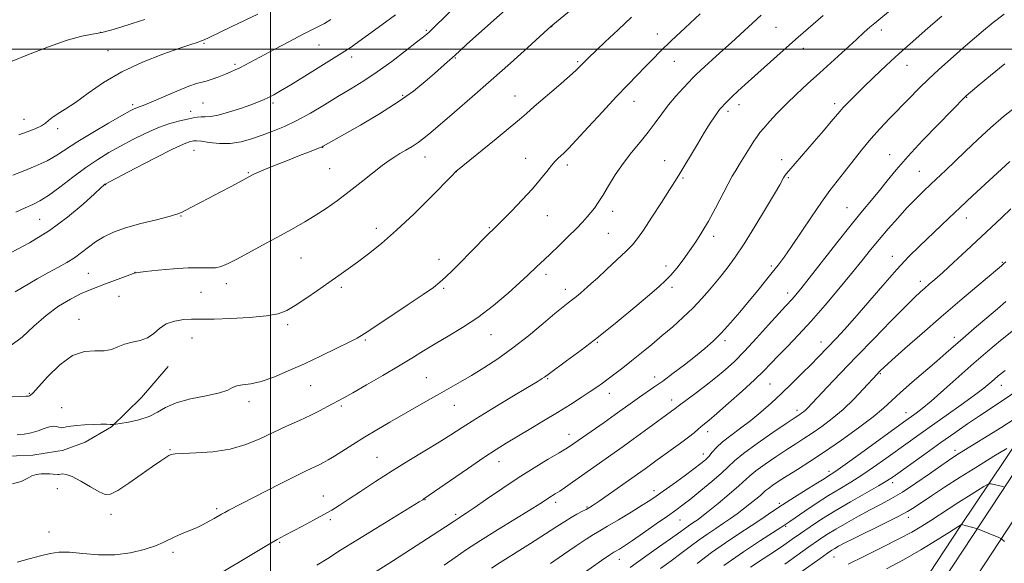
# Model space of a CAD drawing. Extents: x 2149800 to 2152700, y 314800 to 317700.
# Drawn here: x 2151912 to 2152257, y 316320 to 316510 of the extents above; entities that cross this region are included whole.
import ezdxf

# ---------------------------------------------------------------- set-up
doc = ezdxf.new("R2010")
doc.units = 0
doc.header["$MEASUREMENT"] = 0
for name, color, linetype, lineweight in [('DTM HARD BREAKLINE', 7, 'Continuous', 0), ('DTM SPOT ELEVATION', 2, 'Continuous', 13), ('GRID LINE', 7, 'Continuous', 0), ('INDEX CONTOUR', 41, 'Continuous', 13), ('INTERMEDIATE CONTOUR', 44, 'Continuous', 0)]:
    doc.layers.add(name, color=color, linetype=linetype, lineweight=lineweight)

msp = doc.modelspace()

# ---------------------------------------------------------------- linework, layer by layer
at = {"layer": 'DTM HARD BREAKLINE'}
for points in [[(2151923.55, 315802.37, 1225.27), (2151951.84, 315849.75, 1228.64), (2151974.83, 315892.13, 1230.71), (2151994.83, 315927.49, 1231.57), (2152014.14, 315959.7, 1231.45), (2152033.35, 315992.35, 1230.65), (2152053.87, 316028.74, 1228.52), (2152079.45, 316072.54, 1226.07), (2152105.03, 316114.55, 1223.88), (2152142.37, 316172.3, 1221.74), (2152178.98, 316226.85, 1219.67), (2152199.44, 316258.35, 1218.45), (2152226.76, 316299.58, 1214.42), (2152258.99, 316348.62, 1207.7), (2152293.81, 316402.67, 1201.11), (2152321.67, 316442.61, 1195.44), (2152371.99, 316523.7, 1187.08), (2152397.02, 316559.17, 1183.29), (2152425.94, 316597.29, 1179.69), (2152454.47, 316627.07, 1176.15), (2152489.03, 316657.6, 1172.41), (2152500, 316664.75, 1171.448)], [(2151923.49, 315784.71, 1224.54), (2151959.66, 315845.3, 1228.84), (2151982.7, 315887.77, 1230.91), (2152002.61, 315922.96, 1231.77), (2152021.88, 315955.1, 1231.65), (2152041.15, 315987.86, 1230.85), (2152061.68, 316024.26, 1228.72), (2152087.18, 316067.93, 1226.27), (2152112.65, 316109.77, 1224.08), (2152149.89, 316167.35, 1221.94), (2152186.49, 316221.89, 1219.87), (2152206.97, 316253.41, 1218.65), (2152234.27, 316294.62, 1214.62), (2152266.53, 316343.71, 1207.9), (2152301.29, 316397.66, 1201.31), (2152329.19, 316437.65, 1195.64), (2152380.1, 316518.28, 1187.28), (2152404.89, 316553.41, 1183.49), (2152433.37, 316590.95, 1179.89), (2152461.15, 316619.95, 1176.35), (2152496.26, 316649.48, 1172.57), (2152500, 316652.039, 1172.229)], [(2152137.84, 316177.92, 1221.11), (2152166.51, 316222.7, 1219.86), (2152192.42, 316258.57, 1218.35), (2152217.69, 316295.76, 1215.4), (2152241.96, 316332.64, 1210.09), (2152268.24, 316371.81, 1204.66), (2152292.19, 316410.35, 1200.32), (2152299.29, 316419.93, 1199.17)], [(2151964.13, 316388.67, 1172.64), (2151954.82, 316377.82, 1172.76), (2151944.29, 316367.59, 1174.1), (2151935.05, 316362.23, 1174.59), (2151927.07, 316359.3, 1174.65), (2151925.38, 316359.03, 1174.72)], [(2151925.38, 316359.03, 1174.72), (2151916.67, 316357.62, 1175.08), (2151905.06, 316357.18, 1175.08), (2151891.63, 316357.37, 1174.96), (2151881.25, 316357.53, 1175.02), (2151870.87, 316357.68, 1174.77), (2151859.84, 316354.79, 1174.59), (2151847.59, 316351.91, 1174.04), (2151834.14, 316350.89, 1173.61), (2151820.18, 316356.59, 1173.12), (2151808.09, 316364.71, 1172.15), (2151799, 316369.72, 1171.35), (2151788.13, 316377.82, 1170.68)]]:
    msp.add_polyline3d(points, dxfattribs=at)
at = {"layer": 'DTM SPOT ELEVATION'}
for p in [(2152098.69, 316507.97, 1170.03), (2151940.44, 316505.95, 1157.89), (2152054.68, 316506.64, 1165.81), (2152135.76, 316505.31, 1173.37), (2152177.34, 316507.73, 1176.9), (2152214.25, 316506.82, 1180.48), (2151976.73, 316502.08, 1160.16), (2152017.06, 316501.5, 1162.9), (2151943.08, 316499.49, 1159.05), (2152186.93, 316500.28, 1178.59), (2151987.55, 316494.7, 1161.72), (2152028.51, 316497.33, 1164.49), (2152064.82, 316496.89, 1168.12), (2152107.77, 316495.63, 1171.79), (2152141.64, 316495.8, 1174.79), (2152223.26, 316494.36, 1182.76), (2152046.38, 316483.8, 1167.77), (2152085.81, 316483.6, 1171.25), (2151951.74, 316480.56, 1161.69), (2151976.42, 316481.11, 1162.93), (2152000.89, 316481.16, 1164.34), (2152127.59, 316481.76, 1174.7), (2152164.42, 316480.57, 1178.54), (2152197.87, 316480.87, 1181.58), (2152244.18, 316483.12, 1186.07), (2151972.02, 316478.23, 1163.39), (2152160.47, 316478.27, 1178.36), (2151913.55, 316475.47, 1159.28), (2151925.35, 316472.19, 1160.38), (2151973.18, 316464.5, 1166.86), (2152018.38, 316465.58, 1168.04), (2152217.24, 316463.08, 1185.26), (2152054.19, 316462.25, 1170.69), (2152089.57, 316461.69, 1173.19), (2152104.21, 316459.44, 1174.42), (2152138.35, 316460.9, 1177.25), (2152179.35, 316461.3, 1181.47), (2151992.26, 316456.75, 1167.88), (2152020.82, 316458.13, 1168.98), (2152065.18, 316457.09, 1172.01), (2152227.59, 316457.23, 1187.06), (2151942.27, 316452.54, 1166.06), (2152144.74, 316454.87, 1178.19), (2152181.64, 316454.97, 1182.18), (2152120.02, 316443.2, 1176.55), (2152202.24, 316444.45, 1185.13), (2151919.1, 316440.31, 1164.95), (2151968.67, 316441.57, 1168.07), (2152097.14, 316441.62, 1174.88), (2152244.06, 316440.85, 1190.65), (2152037.16, 316437.19, 1171.49), (2152076.75, 316437.4, 1173.87), (2152118.5, 316435.44, 1176.96), (2152155.47, 316434.41, 1180.46), (2152010.69, 316426.75, 1170.88), (2152059.11, 316426.34, 1173.48), (2152218.09, 316427.39, 1189.36), (2152256.71, 316425.26, 1193.86), (2151952.49, 316421.78, 1169.98), (2152138.71, 316423.98, 1179.52), (2152175.66, 316424.03, 1183.69), (2151936.1, 316421.38, 1169.12), (2152096.72, 316421.09, 1176.43), (2152228.01, 316418.62, 1191.51), (2151975.67, 316414.74, 1171.01), (2151984.55, 316417.81, 1170.5), (2152024.87, 316416.44, 1172.34), (2152060.82, 316416.18, 1174.19), (2152103.4, 316415.78, 1177.45), (2152140.82, 316416.44, 1180.38), (2152181.41, 316414.55, 1185.48), (2151946.89, 316413.39, 1170.89), (2151932.92, 316405.25, 1171.39), (2152006.08, 316403.45, 1172.35), (2151972.53, 316398.71, 1172.75), (2152033.35, 316398, 1174.19), (2152077.39, 316399.87, 1176.78), (2152114.72, 316397.24, 1180.12), (2152159.51, 316397.82, 1184.37), (2152193.17, 316397.34, 1189.38), (2152239.89, 316398.97, 1195.52), (2152054.67, 316384.79, 1177.07), (2152097.25, 316384.47, 1180.14), (2152134.73, 316385.03, 1183.4), (2152213.96, 316386.27, 1194.15), (2152014.15, 316382.01, 1174.86), (2152175.22, 316382.63, 1188.95), (2152256.37, 316382.13, 1200.71), (2151915.42, 316379.3, 1171.86), (2152118.85, 316379.36, 1182.63), (2152140.71, 316376.95, 1185.42), (2151926.78, 316374.27, 1173.4), (2151992.49, 316376.43, 1174.46), (2152024.83, 316374.83, 1176.27), (2152064.55, 316375.13, 1178.8), (2152184.76, 316373.34, 1191.56), (2152222.94, 316372.54, 1197.34), (2152104.68, 316364.9, 1183.33), (2152153.36, 316365.92, 1188.53), (2151964.84, 316359.58, 1175.88), (2152240.14, 316359.26, 1203.55), (2152037.34, 316356.84, 1179.08), (2152151.83, 316358.03, 1189.41), (2152080.18, 316355.35, 1182.66), (2152195.88, 316351.95, 1197.56), (2151925.32, 316345.92, 1176.76), (2152218.23, 316347.92, 1202.48), (2152018.6, 316343.3, 1179.24), (2152054.21, 316341.99, 1182.06), (2152134.53, 316345.19, 1189.49), (2151981.13, 316338.85, 1177.71), (2152100.01, 316341.06, 1186.44), (2152111.06, 316339.47, 1187.84), (2152178.46, 316340.67, 1197.74), (2151944.04, 316336.82, 1176.5), (2152064.99, 316336.82, 1183.69), (2152223.8, 316335.85, 1206.5), (2152020.99, 316335.03, 1180.32), (2152143.7, 316334.83, 1192.92), (2152180.75, 316332.61, 1200.22), (2151922.32, 316330.72, 1177.44), (2152003.27, 316326.99, 1180.17), (2151965.89, 316323.55, 1178.37), (2152197.74, 316321.89, 1206.89), (2152122.35, 316321.05, 1192.69)]:
    msp.add_point(p, dxfattribs=at)
at = {"layer": 'GRID LINE', "flags": 128}
for points in [[(2152000, 317500), (2152000, 315000)], [(2150000, 316500), (2152500, 316500)]]:
    msp.add_lwpolyline(points, dxfattribs=at)
at = {"layer": 'INDEX CONTOUR', "flags": 128}
for points, elevation in [([(2152109.944, 316517.622), (2152099.07, 316508.557), (2152097.359, 316507.058), (2152090.242, 316500.591), (2152084.229, 316495.164), (2152077.485, 316489.163), (2152070.747, 316483.279), (2152064.615, 316477.995), (2152056.235, 316470.797), (2152053.871, 316468.825), (2152051.881, 316467.339), (2152049.735, 316465.943), (2152047.506, 316464.609), (2152045.422, 316463.4), (2152043.594, 316462.306), (2152041.675, 316461.025), (2152039.204, 316459.181), (2152035.86, 316456.531), (2152031.884, 316453.354), (2152027.658, 316450.059), (2152023.505, 316446.988), (2152019.513, 316444.208), (2152015.712, 316441.718), (2152012.057, 316439.473), (2152008.209, 316437.251), (2152003.756, 316434.788), (2151998.5, 316431.936), (2151988.442, 316426.536), (2151985.139, 316424.801), (2151982.79, 316423.782), (2151980.736, 316423.332), (2151978.372, 316423.284), (2151975.31, 316423.385), (2151971.214, 316423.362), (2151966.004, 316423.023), (2151960.615, 316422.505), (2151956.232, 316422.021), (2151953.661, 316421.714), (2151952.17, 316421.421), (2151950.645, 316420.906), (2151942.182, 316417.725), (2151939.433, 316416.71), (2151936.734, 316415.647), (2151933.655, 316414.276), (2151929.896, 316412.373), (2151925.669, 316409.848), (2151921.315, 316406.65), (2151917.088, 316402.848), (2151912.897, 316399.012), (2151908.563, 316395.835)], 1170), ([(2152218.872, 316514.884), (2152211.974, 316509.191), (2152210.296, 316507.76), (2152208.29, 316505.986), (2152205.525, 316503.481), (2152192.692, 316491.73), (2152188.418, 316487.838), (2152184.523, 316484.24), (2152180.981, 316480.825), (2152177.801, 316477.548), (2152175.108, 316474.621), (2152173.058, 316472.318), (2152171.705, 316470.762), (2152170.694, 316469.464), (2152169.567, 316467.778), (2152168.002, 316465.275), (2152164.543, 316459.652), (2152163.225, 316457.537), (2152162.004, 316455.494), (2152160.508, 316452.773), (2152156.094, 316444.281), (2152153.655, 316439.741), (2152151.385, 316435.822), (2152149.224, 316432.419), (2152147.042, 316429.259), (2152144.763, 316426.152), (2152142.51, 316423.25), (2152140.464, 316420.791), (2152138.642, 316418.843), (2152136.414, 316416.796), (2152132.994, 316413.877), (2152127.867, 316409.566), (2152121.606, 316404.387), (2152115.064, 316399.124), (2152109.012, 316394.461), (2152103.913, 316390.672), (2152097.943, 316386.309), (2152096.181, 316385.007), (2152095.354, 316384.462), (2152093.609, 316383.393), (2152090.194, 316381.345), (2152084.711, 316378.072), (2152078.194, 316374.157), (2152072.036, 316370.392), (2152067.24, 316367.354), (2152063.259, 316364.772), (2152059.155, 316362.16), (2152054.213, 316359.138), (2152048.598, 316355.74), (2152042.691, 316352.102), (2152036.888, 316348.396), (2152031.607, 316344.934), (2152027.278, 316342.062), (2152024.122, 316339.989), (2152021.544, 316338.378), (2152018.735, 316336.759), (2152015.148, 316334.797), (2152011.239, 316332.712), (2152005.004, 316329.444), (2152002.347, 316327.996), (2151998.71, 316325.896), (2151993.446, 316322.762), (2151982.172, 316315.989)], 1180), ([(2151995.542, 316512.369), (2151986.476, 316508.003), (2151978.255, 316504), (2151977.049, 316503.428), (2151976.229, 316503.08), (2151975.45, 316502.805), (2151974.299, 316502.434), (2151972.139, 316501.722), (2151968.272, 316500.404), (2151962.311, 316498.289), (2151955.113, 316495.459), (2151947.847, 316492.068), (2151941.471, 316488.32), (2151936.104, 316484.61), (2151931.655, 316481.384), (2151928.047, 316478.973), (2151925.271, 316477.256), (2151923.328, 316475.995), (2151922.12, 316474.975), (2151921.13, 316474.058), (2151919.737, 316473.128), (2151917.5, 316472.102), (2151914.701, 316471.039), (2151911.805, 316470.03)], 1160), ([(2152259.322, 316460.695), (2152246.243, 316448.573), (2152241.888, 316444.497), (2152237.951, 316440.771), (2152227.624, 316430.92), (2152223.969, 316427.288), (2152219.743, 316422.787), (2152214.811, 316417.191), (2152205.027, 316405.804), (2152201.354, 316401.676), (2152198.531, 316398.64), (2152192.163, 316392.016), (2152189.674, 316389.475), (2152186.552, 316386.346), (2152182.986, 316382.839), (2152179.267, 316379.267), (2152175.627, 316375.89), (2152172.052, 316372.744), (2152168.466, 316369.81), (2152164.86, 316367.078), (2152161.478, 316364.569), (2152158.629, 316362.313), (2152156.526, 316360.334), (2152154.999, 316358.632), (2152153.782, 316357.204), (2152152.582, 316355.982), (2152150.991, 316354.65), (2152148.577, 316352.829), (2152145.117, 316350.301), (2152141.237, 316347.499), (2152137.771, 316345.011), (2152135.267, 316343.236), (2152133.109, 316341.778), (2152130.389, 316340.048), (2152126.518, 316337.653), (2152122.156, 316334.996), (2152118.279, 316332.678), (2152115.549, 316331.096), (2152113.365, 316329.814), (2152110.817, 316328.193), (2152107.226, 316325.768), (2152102.86, 316322.782), (2152098.223, 316319.653)], 1190), ([(2152257.706, 316387.272), (2152255.295, 316385.395), (2152253.855, 316384.169), (2152252.354, 316382.859), (2152250.211, 316381.1), (2152246.955, 316378.621), (2152242.341, 316375.287), (2152237.015, 316371.522), (2152231.843, 316367.886), (2152227.471, 316364.79), (2152223.643, 316362.05), (2152215.824, 316356.403), (2152211.599, 316353.414), (2152207.454, 316350.616), (2152203.554, 316348.169), (2152199.731, 316345.869), (2152195.739, 316343.419), (2152191.472, 316340.653), (2152187.404, 316337.922), (2152182.157, 316334.36), (2152178.984, 316332.286), (2152171.897, 316327.716), (2152165.895, 316323.726), (2152159.053, 316318.939)], 1200), ([(2152257.445, 316327.336), (2152256.709, 316328.078), (2152256.206, 316328.445), (2152255.503, 316328.753), (2152248.065, 316331.787), (2152247.712, 316331.898), (2152242.403, 316333.285), (2152242.374, 316333.275), (2152238.225, 316330.662), (2152233.855, 316327.929), (2152228.163, 316324.462), (2152222.021, 316320.9), (2152216.083, 316317.7)], 1210)]:
    msp.add_lwpolyline(points, dxfattribs=dict(at, elevation=elevation))
at = {"layer": 'INTERMEDIATE CONTOUR', "flags": 128}
for points, elevation in [([(2152071.06, 316521.191), (2152055.683, 316506.055), (2152054.922, 316505.358), (2152053.662, 316504.316), (2152051.292, 316502.44), (2152047.425, 316499.433), (2152042.581, 316495.768), (2152037.504, 316492.109), (2152032.767, 316488.959), (2152028.263, 316486.17), (2152023.712, 316483.429), (2152018.924, 316480.521), (2152014.05, 316477.63), (2152009.332, 316475.036), (2152004.957, 316472.946), (2152000.894, 316471.268), (2151997.059, 316469.838), (2151993.363, 316468.549), (2151989.698, 316467.532), (2151985.951, 316466.976), (2151982.109, 316466.987), (2151978.557, 316467.343), (2151975.782, 316467.741), (2151974.103, 316467.938), (2151973.182, 316467.941), (2151972.512, 316467.82), (2151971.539, 316467.551), (2151969.511, 316466.745), (2151965.624, 316464.919), (2151959.527, 316461.842), (2151952.652, 316458.285), (2151943.621, 316453.556), (2151942.322, 316452.859), (2151941.964, 316452.632), (2151941.593, 316452.328), (2151940.553, 316451.4), (2151938.257, 316449.301), (2151934.287, 316445.702), (2151928.887, 316441.148), (2151922.47, 316436.404), (2151915.549, 316432.141), (2151909.055, 316428.661)], 1166), ([(2152084.39, 316515.486), (2152078.366, 316510.221), (2152073.021, 316505.46), (2152068.904, 316501.74), (2152066.354, 316499.398), (2152063.651, 316496.894), (2152062.136, 316495.55), (2152057.547, 316491.518), (2152054.302, 316488.685), (2152050.154, 316485.329), (2152044.834, 316481.515), (2152038.325, 316477.392), (2152031.613, 316473.432), (2152018.54, 316465.967), (2152018.017, 316465.717), (2152017.185, 316465.384), (2152013.426, 316463.949), (2152010.161, 316462.69), (2152005.945, 316461.045), (2152001.501, 316459.284), (2151997.725, 316457.754), (2151995.287, 316456.707), (2151993.941, 316456.07), (2151986.432, 316452.03), (2151982.429, 316449.894), (2151978.38, 316447.752), (2151972.137, 316444.504), (2151968.777, 316442.723), (2151967.239, 316442.105), (2151964.544, 316441.337), (2151960.063, 316440.224), (2151954.582, 316438.844), (2151949.237, 316437.334), (2151944.917, 316435.8), (2151941.525, 316434.208), (2151938.716, 316432.487), (2151936.18, 316430.604), (2151933.75, 316428.674), (2151931.289, 316426.849), (2151928.659, 316425.214), (2151925.696, 316423.586), (2151922.228, 316421.715), (2151918.208, 316419.455), (2151910.426, 316414.968)], 1168), ([(2152126.684, 316511.273), (2152121.963, 316506.872), (2152117.434, 316502.582), (2152111.402, 316496.793), (2152110.076, 316495.491), (2152108.561, 316493.939), (2152107.29, 316492.732), (2152104.884, 316490.579), (2152101.03, 316487.223), (2152092.567, 316479.901), (2152089.792, 316477.472), (2152087.385, 316475.385), (2152084.112, 316472.64), (2152079.191, 316468.602), (2152065.079, 316457.11), (2152064.808, 316456.848), (2152063.736, 316455.767), (2152056.354, 316448.272), (2152050.376, 316442.331), (2152044.261, 316436.514), (2152038.919, 316431.833), (2152034.41, 316428.226), (2152030.583, 316425.368), (2152027.245, 316422.935), (2152024.032, 316420.636), (2152020.539, 316418.184), (2152016.523, 316415.408), (2152012.392, 316412.601), (2152008.714, 316410.166), (2152005.784, 316408.411), (2152002.785, 316407.24), (2151998.625, 316406.457), (2151992.655, 316405.899), (2151986.028, 316405.531), (2151980.339, 316405.349), (2151976.723, 316405.329), (2151974.462, 316405.373), (2151972.377, 316405.364), (2151969.585, 316405.176), (2151966.395, 316404.657), (2151963.412, 316403.641), (2151961.065, 316402.07), (2151959.064, 316400.295), (2151956.94, 316398.772), (2151954.364, 316397.819), (2151951.55, 316397.206), (2151948.85, 316396.564), (2151946.493, 316395.651), (2151944.22, 316394.731), (2151941.649, 316394.192), (2151938.478, 316394.194), (2151934.743, 316393.975), (2151930.558, 316392.545), (2151926.125, 316389.303), (2151921.975, 316385.205), (2151918.724, 316381.596), (2151916.802, 316379.5), (2151915.908, 316378.644), (2151915.553, 316378.435), (2151915.213, 316378.368), (2151914.207, 316378.299), (2151895.069, 316377.329)], 1172), ([(2152172.134, 316511.944), (2152161.709, 316502.347), (2152157.694, 316498.702), (2152151.016, 316492.674), (2152149.22, 316491.022), (2152148.035, 316489.857), (2152146.725, 316488.473), (2152144.736, 316486.335), (2152142.265, 316483.579), (2152139.695, 316480.511), (2152137.308, 316477.377), (2152134.977, 316474.184), (2152132.474, 316470.88), (2152129.644, 316467.417), (2152126.639, 316463.771), (2152123.683, 316459.923), (2152120.972, 316455.92), (2152118.589, 316452.071), (2152116.584, 316448.751), (2152114.976, 316446.227), (2152113.641, 316444.317), (2152112.42, 316442.734), (2152111.135, 316441.189), (2152109.527, 316439.405), (2152107.315, 316437.106), (2152104.366, 316434.158), (2152101.134, 316430.999), (2152098.226, 316428.211), (2152096.091, 316426.218), (2152093.355, 316423.709), (2152090.321, 316420.793), (2152087.513, 316418.2), (2152083.345, 316414.492), (2152078.222, 316410.179), (2152072.73, 316405.955), (2152067.382, 316402.363), (2152062.374, 316399.35), (2152057.828, 316396.715), (2152053.746, 316394.247), (2152049.661, 316391.707), (2152044.981, 316388.847), (2152039.397, 316385.555), (2152033.68, 316382.265), (2152028.88, 316379.542), (2152025.731, 316377.782), (2152020.036, 316374.64), (2152017.432, 316373.248), (2152014.153, 316371.617), (2152010.168, 316369.775), (2152005.691, 316367.757), (2152001.004, 316365.597), (2151996.288, 316363.372), (2151991.343, 316361.327), (2151985.873, 316359.745), (2151979.8, 316358.821), (2151973.925, 316358.398), (2151969.272, 316358.225), (2151966.546, 316358.082), (2151965.203, 316357.856), (2151964.381, 316357.462), (2151963.303, 316356.784), (2151961.53, 316355.592), (2151958.707, 316353.629), (2151954.704, 316350.811), (2151950.295, 316347.756), (2151946.478, 316345.261), (2151943.932, 316343.962), (2151942.056, 316343.858), (2151939.928, 316344.792), (2151936.909, 316346.527), (2151933.485, 316348.514), (2151930.425, 316350.123), (2151928.318, 316350.893), (2151927.046, 316351.028), (2151925.834, 316350.81), (2151925.394, 316350.805), (2151923.858, 316350.954), (2151922.633, 316351.049), (2151921.187, 316351.112), (2151919.597, 316351.092), (2151917.941, 316350.881), (2151916.302, 316350.356), (2151914.66, 316349.461), (2151912.588, 316348.428), (2151909.555, 316347.555)], 1176), ([(2152043.895, 316512.125), (2152039.092, 316508.571), (2152029.756, 316501.774), (2152028.31, 316500.75), (2152026.996, 316499.874), (2152025.162, 316498.715), (2152012.087, 316490.588), (2152007.162, 316487.564), (2152003.594, 316485.43), (2152001.168, 316484.055), (2151999.389, 316483.13), (2151997.769, 316482.369), (2151995.846, 316481.571), (2151993.16, 316480.559), (2151989.465, 316479.243), (2151985.36, 316477.889), (2151981.651, 316476.852), (2151978.95, 316476.381), (2151977.088, 316476.302), (2151975.703, 316476.335), (2151974.435, 316476.246), (2151972.96, 316475.982), (2151970.958, 316475.54), (2151968.193, 316474.892), (2151964.726, 316473.928), (2151960.706, 316472.517), (2151956.301, 316470.592), (2151951.77, 316468.338), (2151947.398, 316466.007), (2151943.365, 316463.757), (2151939.438, 316461.375), (2151935.278, 316458.559), (2151930.701, 316455.162), (2151926.138, 316451.675), (2151922.173, 316448.746), (2151919.181, 316446.822), (2151916.689, 316445.55), (2151914.019, 316444.377), (2151910.71, 316442.895)], 1164), ([(2152150.742, 316512.423), (2152145.43, 316507.511), (2152140.543, 316502.916), (2152136.837, 316499.306), (2152134.002, 316496.429), (2152131.459, 316493.801), (2152128.684, 316490.964), (2152125.386, 316487.569), (2152121.326, 316483.293), (2152116.457, 316478.043), (2152111.48, 316472.633), (2152107.285, 316468.103), (2152104.522, 316465.215), (2152102.889, 316463.614), (2152101.847, 316462.665), (2152100.919, 316461.802), (2152099.897, 316460.738), (2152098.636, 316459.257), (2152096.988, 316457.177), (2152094.795, 316454.452), (2152091.896, 316451.072), (2152088.28, 316447.144), (2152084.537, 316443.245), (2152081.41, 316440.069), (2152079.405, 316438.076), (2152078.086, 316436.791), (2152076.785, 316435.502), (2152069.873, 316428.43), (2152066.894, 316425.427), (2152063.983, 316422.534), (2152061.476, 316420.097), (2152059.482, 316418.272), (2152057.19, 316416.477), (2152053.559, 316413.937), (2152047.994, 316410.189), (2152036.263, 316402.391), (2152032.846, 316400.141), (2152030.473, 316398.71), (2152027.667, 316397.25), (2152023.321, 316395.118), (2152017.821, 316392.484), (2152011.921, 316389.718), (2152006.28, 316387.162), (2152001.159, 316385.032), (2151996.719, 316383.511), (2151993.092, 316382.689), (2151990.268, 316382.285), (2151988.21, 316381.924), (2151986.726, 316381.308), (2151985.019, 316380.464), (2151982.14, 316379.496), (2151977.509, 316378.477), (2151972.029, 316377.34), (2151966.973, 316375.989), (2151963.257, 316374.38), (2151960.372, 316372.698), (2151957.452, 316371.183), (2151953.912, 316370.028), (2151950.279, 316369.225), (2151947.364, 316368.723), (2151945.733, 316368.464), (2151944.998, 316368.377), (2151944.528, 316368.385), (2151943.771, 316368.423), (2151942.491, 316368.454), (2151940.53, 316368.454), (2151937.845, 316368.398), (2151934.852, 316368.273), (2151932.084, 316368.071), (2151929.963, 316367.798), (2151928.465, 316367.519), (2151927.462, 316367.313), (2151926.808, 316367.243), (2151926.314, 316367.301), (2151925.777, 316367.463), (2151925.02, 316367.678), (2151923.952, 316367.783), (2151922.512, 316367.588), (2151920.663, 316366.981), (2151918.493, 316366.163), (2151916.118, 316365.415), (2151913.645, 316364.949), (2151911.147, 316364.713)], 1174), ([(2152193.92, 316511.888), (2152185.152, 316504.218), (2152182.085, 316501.508), (2152166.557, 316487.615), (2152163.942, 316485.253), (2152161.967, 316483.434), (2152160.536, 316482.061), (2152159.519, 316481.035), (2152158.171, 316479.599), (2152157.56, 316478.871), (2152156.802, 316477.855), (2152155.757, 316476.331), (2152154.301, 316474.078), (2152152.311, 316470.876), (2152149.773, 316466.685), (2152143.264, 316455.816), (2152141.9, 316453.615), (2152140.016, 316450.663), (2152137.145, 316446.208), (2152133.828, 316441.101), (2152130.861, 316436.595), (2152128.771, 316433.569), (2152127.018, 316431.414), (2152124.795, 316429.152), (2152121.571, 316426.092), (2152117.925, 316422.705), (2152114.71, 316419.754), (2152112.553, 316417.794), (2152111.166, 316416.562), (2152110.035, 316415.589), (2152108.752, 316414.505), (2152107.336, 316413.332), (2152105.916, 316412.188), (2152104.504, 316411.09), (2152102.657, 316409.629), (2152099.817, 316407.292), (2152095.622, 316403.762), (2152090.488, 316399.518), (2152085.03, 316395.237), (2152079.771, 316391.47), (2152074.902, 316388.279), (2152070.52, 316385.598), (2152066.657, 316383.335), (2152059.369, 316379.196), (2152055.352, 316376.896), (2152041.923, 316369.144), (2152037.37, 316366.493), (2152032.997, 316363.89), (2152028.939, 316361.396), (2152022.445, 316357.312), (2152020.273, 316355.979), (2152018.592, 316355.018), (2152017.065, 316354.232), (2152012.761, 316352.196), (2152008.813, 316350.255), (2152003.187, 316347.403), (2151985.436, 316338.286), (2151984.013, 316337.537), (2151982.848, 316336.89), (2151980.288, 316335.412), (2151978.544, 316334.435), (2151976.452, 316333.333), (2151974.061, 316332.189), (2151971.451, 316331.074), (2151968.844, 316330.005), (2151966.488, 316328.986), (2151962.416, 316326.986), (2151959.65, 316325.832), (2151955.76, 316324.524), (2151950.92, 316323.349), (2151945.457, 316322.662), (2151939.732, 316322.692), (2151934.237, 316323.131), (2151929.496, 316323.538), (2151925.826, 316323.554), (2151922.702, 316323.145), (2151919.391, 316322.358), (2151915.402, 316321.278), (2151911.223, 316320.117)], 1178), ([(2152235.532, 316511.64), (2152233.227, 316509.67), (2152229.709, 316506.638), (2152225.303, 316502.789), (2152220.551, 316498.54), (2152215.934, 316494.278), (2152211.69, 316490.25), (2152207.995, 316486.673), (2152204.985, 316483.719), (2152202.65, 316481.379), (2152200.936, 316479.599), (2152199.707, 316478.234), (2152196.69, 316474.637), (2152193.964, 316471.431), (2152190.723, 316467.654), (2152181.787, 316457.333), (2152180.914, 316456.26), (2152180.364, 316455.503), (2152179.977, 316454.876), (2152178.631, 316452.483), (2152176.779, 316449.283), (2152173.712, 316444.072), (2152169.944, 316437.81), (2152166.193, 316431.803), (2152162.999, 316427.041), (2152160.21, 316423.246), (2152157.499, 316419.827), (2152154.598, 316416.312), (2152151.48, 316412.724), (2152148.176, 316409.211), (2152144.718, 316405.881), (2152141.138, 316402.697), (2152137.468, 316399.581), (2152133.758, 316396.49), (2152130.122, 316393.504), (2152126.686, 316390.734), (2152123.569, 316388.276), (2152120.818, 316386.155), (2152118.471, 316384.381), (2152116.487, 316382.914), (2152114.521, 316381.52), (2152112.156, 316379.92), (2152109.055, 316377.889), (2152105.218, 316375.44), (2152100.727, 316372.644), (2152095.746, 316369.612), (2152090.746, 316366.61), (2152082.654, 316361.777), (2152079.161, 316359.596), (2152074.847, 316356.751), (2152069.156, 316352.865), (2152063.119, 316348.685), (2152053.825, 316342.251), (2152053.44, 316342.008), (2152052.146, 316341.21), (2152036.973, 316331.946), (2152030.272, 316327.81), (2152024.65, 316324.281), (2152020.094, 316321.405), (2152016.325, 316319.078)], 1182), ([(2152257.383, 316512.347), (2152253.559, 316509.348), (2152250.125, 316506.55), (2152246.932, 316503.855), (2152243.856, 316501.199), (2152237.612, 316495.758), (2152234.329, 316492.837), (2152230.936, 316489.681), (2152227.449, 316486.251), (2152223.933, 316482.676), (2152217.11, 316475.681), (2152213.834, 316472.235), (2152210.592, 316468.595), (2152207.37, 316464.659), (2152201.392, 316456.969), (2152198.803, 316453.72), (2152196.217, 316450.418), (2152193.271, 316446.398), (2152189.758, 316441.265), (2152182.756, 316430.762), (2152180.191, 316427.079), (2152178.103, 316424.276), (2152176.05, 316421.677), (2152173.677, 316418.728), (2152170.954, 316415.381), (2152167.937, 316411.71), (2152164.701, 316407.83), (2152161.409, 316404.004), (2152158.244, 316400.535), (2152155.306, 316397.615), (2152152.36, 316394.997), (2152149.086, 316392.324), (2152145.294, 316389.357), (2152141.315, 316386.334), (2152137.611, 316383.606), (2152134.522, 316381.427), (2152129.471, 316377.979), (2152126.976, 316376.212), (2152120.907, 316371.846), (2152117.05, 316369.122), (2152104.903, 316360.633), (2152103.611, 316359.817), (2152101.256, 316358.41), (2152097.458, 316356.181), (2152092.519, 316353.221), (2152086.908, 316349.701), (2152081.124, 316345.851), (2152075.767, 316342.155), (2152071.473, 316339.155), (2152068.677, 316337.239), (2152067.072, 316336.18), (2152066.158, 316335.598), (2152064.069, 316334.217), (2152061.431, 316332.488), (2152057.053, 316329.643), (2152043.196, 316320.703), (2152035.28, 316315.671)], 1184), ([(2151955.921, 316510.467), (2151951.473, 316509.051), (2151947.56, 316507.77), (2151944.071, 316506.682), (2151940.846, 316505.868), (2151937.638, 316505.31), (2151933.844, 316504.599), (2151928.777, 316503.224), (2151922.131, 316500.896), (2151915.154, 316498.186), (2151909.476, 316495.882)], 1158), ([(2152021.227, 316510.417), (2152018.948, 316509.101), (2152016.924, 316508.034), (2152014.582, 316506.859), (2152011.286, 316505.18), (2152006.677, 316502.765), (2152001.508, 316500.019), (2151990.996, 316494.385), (2151989.238, 316493.48), (2151987.692, 316492.744), (2151986.098, 316492.045), (2151984.233, 316491.271), (2151981.975, 316490.359), (2151979.607, 316489.46), (2151977.52, 316488.775), (2151974.113, 316487.973), (2151971.358, 316487.043), (2151967.147, 316485.326), (2151958.137, 316481.439), (2151955.436, 316480.339), (2151953.951, 316479.802), (2151953.101, 316479.516), (2151952.279, 316479.164), (2151950.788, 316478.37), (2151947.912, 316476.745), (2151943.255, 316474.074), (2151937.707, 316470.824), (2151932.484, 316467.634), (2151925.134, 316462.82), (2151921.673, 316460.867), (2151917.518, 316458.97), (2151913.231, 316457.247), (2151909.651, 316455.887)], 1162), ([(2152257.663, 316494.911), (2152252.602, 316490.802), (2152248.655, 316487.532), (2152244.036, 316483.615), (2152243.783, 316483.38), (2152234.231, 316473.621), (2152228.785, 316467.97), (2152223.583, 316462.383), (2152219.502, 316457.7), (2152216.337, 316453.821), (2152213.611, 316450.41), (2152210.86, 316447.085), (2152207.677, 316443.278), (2152203.665, 316438.374), (2152198.663, 316432.086), (2152188.964, 316419.713), (2152185.997, 316415.962), (2152184.234, 316413.796), (2152183.12, 316412.51), (2152180.683, 316409.872), (2152178.335, 316407.289), (2152174.765, 316403.312), (2152170.513, 316398.613), (2152166.331, 316394.124), (2152162.761, 316390.536), (2152159.515, 316387.584), (2152156.095, 316384.765), (2152152.207, 316381.74), (2152148.365, 316378.829), (2152143.467, 316375.136), (2152142.033, 316374.019), (2152131.126, 316365.987), (2152127.276, 316363.179), (2152123.788, 316360.68), (2152105.959, 316348.118), (2152103.513, 316346.427), (2152101.474, 316345.05), (2152099.917, 316344.042), (2152097.647, 316342.618), (2152096.467, 316341.841), (2152094.537, 316340.595), (2152091.148, 316338.482), (2152079.687, 316331.468), (2152073.697, 316327.711), (2152068.833, 316324.509), (2152064.791, 316321.733), (2152060.966, 316319.089)], 1186), ([(2152261.479, 316479.846), (2152257.18, 316476.364), (2152252.621, 316472.485), (2152248.082, 316468.348), (2152243.807, 316464.268), (2152240.033, 316460.606), (2152236.907, 316457.61), (2152231.708, 316452.706), (2152229.098, 316450.21), (2152226.308, 316447.451), (2152223.288, 316444.326), (2152220.03, 316440.785), (2152216.695, 316437.009), (2152213.486, 316433.237), (2152210.501, 316429.596), (2152207.42, 316425.763), (2152203.823, 316421.311), (2152199.432, 316415.982), (2152194.57, 316410.223), (2152189.697, 316404.663), (2152185.225, 316399.815), (2152181.324, 316395.754), (2152178.105, 316392.448), (2152175.537, 316389.763), (2152173.021, 316387.179), (2152169.817, 316384.079), (2152165.479, 316380.095), (2152160.738, 316375.859), (2152156.623, 316372.253), (2152153.896, 316369.923), (2152151.143, 316367.65), (2152150.037, 316366.698), (2152148.614, 316365.501), (2152146.6, 316363.913), (2152143.846, 316361.868), (2152135.183, 316355.607), (2152131.433, 316352.87), (2152129.882, 316351.759), (2152115.348, 316341.486), (2152113.273, 316340.06), (2152111.947, 316339.223), (2152110.775, 316338.591), (2152109.285, 316337.838), (2152107.478, 316336.9), (2152105.475, 316335.77), (2152103.289, 316334.401), (2152100.493, 316332.57), (2152096.55, 316330.013), (2152091.228, 316326.635), (2152080.644, 316319.962), (2152077.518, 316317.928)], 1188), ([(2152259.718, 316444.047), (2152256.507, 316440.984), (2152252.821, 316437.519), (2152244.104, 316429.4), (2152239.632, 316425.262), (2152235.803, 316421.755), (2152233.022, 316419.262), (2152231.063, 316417.555), (2152229.541, 316416.249), (2152228.028, 316414.917), (2152225.931, 316412.941), (2152222.61, 316409.657), (2152217.674, 316404.655), (2152211.717, 316398.547), (2152205.58, 316392.198), (2152200.006, 316386.38), (2152195.346, 316381.477), (2152188.428, 316374.152), (2152187.66, 316373.404), (2152186.973, 316372.818), (2152186.314, 316372.316), (2152185.713, 316371.896), (2152183.739, 316370.587), (2152180.941, 316368.706), (2152176.263, 316365.527), (2152170.785, 316361.725), (2152165.948, 316358.212), (2152162.771, 316355.634), (2152160.557, 316353.565), (2152158.181, 316351.308), (2152154.839, 316348.385), (2152150.998, 316345.185), (2152147.446, 316342.314), (2152144.707, 316340.176), (2152142.254, 316338.364), (2152139.295, 316336.267), (2152135.317, 316333.481), (2152130.92, 316330.423), (2152126.982, 316327.717), (2152124.18, 316325.84), (2152122.395, 316324.694), (2152120.486, 316323.543), (2152119.087, 316322.626), (2152116.158, 316320.615), (2152105.227, 316312.995)], 1192), ([(2152257.917, 316425.413), (2152257.143, 316424.691), (2152256.386, 316424.014), (2152254.991, 316422.821), (2152247.757, 316416.747), (2152241.874, 316411.784), (2152235.266, 316406.137), (2152228.593, 316400.336), (2152222.577, 316395.032), (2152217.955, 316390.911), (2152215.224, 316388.444), (2152213.929, 316387.239), (2152213.375, 316386.684), (2152212.917, 316386.201), (2152207.959, 316380.81), (2152204.601, 316377.31), (2152200.844, 316373.695), (2152197.031, 316370.446), (2152193.372, 316367.659), (2152190.046, 316365.335), (2152187.128, 316363.414), (2152184.292, 316361.604), (2152181.107, 316359.555), (2152177.334, 316357.05), (2152173.497, 316354.412), (2152170.308, 316352.1), (2152168.202, 316350.391), (2152164.295, 316346.82), (2152160.923, 316343.935), (2152157.039, 316340.714), (2152153.607, 316337.92), (2152151.342, 316336.119), (2152149.99, 316335.095), (2152149.05, 316334.445), (2152147.099, 316333.146), (2152146.042, 316332.406), (2152143.14, 316330.261), (2152140.341, 316328.256), (2152136.167, 316325.328), (2152131.202, 316321.821), (2152126.249, 316318.215)], 1194), ([(2152257.991, 316411.524), (2152255.031, 316408.979), (2152246.89, 316402.038), (2152242.954, 316398.663), (2152236.968, 316393.44), (2152233.71, 316390.62), (2152225.075, 316383.221), (2152221.03, 316379.659), (2152217.928, 316376.788), (2152215.059, 316374.161), (2152211.418, 316371.12), (2152206.316, 316367.225), (2152200.336, 316362.897), (2152194.381, 316358.773), (2152189.188, 316355.357), (2152184.845, 316352.622), (2152181.274, 316350.404), (2152178.405, 316348.571), (2152176.21, 316347.098), (2152174.667, 316345.988), (2152173.688, 316345.193), (2152171.87, 316343.531), (2152170.268, 316342.165), (2152168.222, 316340.497), (2152165.979, 316338.739), (2152163.725, 316337.052), (2152161.416, 316335.408), (2152158.956, 316333.731), (2152156.272, 316331.952), (2152153.393, 316330.026), (2152150.379, 316327.918), (2152147.265, 316325.6), (2152144.015, 316323.117), (2152140.566, 316320.521), (2152136.841, 316317.813)], 1196), ([(2152260.623, 316401.494), (2152256.1, 316397.884), (2152251.597, 316394.108), (2152246.772, 316389.912), (2152236.212, 316380.535), (2152231.747, 316376.621), (2152228.597, 316373.984), (2152226.538, 316372.383), (2152222.073, 316369.179), (2152207.008, 316358.248), (2152201.636, 316354.378), (2152198.351, 316352.06), (2152196.709, 316350.953), (2152193.64, 316348.986), (2152191.363, 316347.559), (2152187.922, 316345.438), (2152183.787, 316342.874), (2152179.61, 316340.223), (2152175.864, 316337.745), (2152172.325, 316335.344), (2152168.591, 316332.825), (2152164.354, 316330.026), (2152159.678, 316326.9), (2152154.717, 316323.428), (2152149.663, 316319.665)], 1198), ([(2152262.151, 316380.369), (2152257.049, 316376.884), (2152248.681, 316371.384), (2152244.495, 316368.56), (2152240.02, 316365.46), (2152235.176, 316362.043), (2152230.012, 316358.363), (2152218.412, 316350.046), (2152216.19, 316348.58), (2152213.272, 316346.853), (2152203.476, 316341.285), (2152198.066, 316338.107), (2152193.349, 316335.166), (2152189.364, 316332.529), (2152185.975, 316330.192), (2152183.002, 316328.11), (2152180.082, 316326.082), (2152176.806, 316323.87), (2152172.873, 316321.279), (2152168.421, 316318.309)], 1202), ([(2152260.92, 316370.237), (2152256.554, 316367.491), (2152241.707, 316358.292), (2152239.729, 316357.038), (2152237.848, 316355.778), (2152235.199, 316353.922), (2152231.202, 316351.104), (2152226.418, 316347.792), (2152221.693, 316344.676), (2152217.652, 316342.258), (2152214.035, 316340.302), (2152210.362, 316338.392), (2152206.306, 316336.22), (2152202.158, 316333.915), (2152198.367, 316331.715), (2152195.204, 316329.758), (2152192.251, 316327.79), (2152188.914, 316325.458), (2152180.384, 316319.417)], 1204), ([(2152258.266, 316360.001), (2152253.785, 316357.244), (2152248, 316353.66), (2152241.935, 316349.852), (2152236.468, 316346.341), (2152231.894, 316343.341), (2152225.839, 316339.294), (2152223.45, 316337.834), (2152220.146, 316336.061), (2152215.257, 316333.615), (2152204.695, 316328.447), (2152201.287, 316326.74), (2152199.215, 316325.648), (2152197.932, 316324.916), (2152196.878, 316324.255), (2152195.4, 316323.242), (2152192.825, 316321.419), (2152184.036, 316315.142)], 1206), ([(2152257.519, 316346.438), (2152256.88, 316346.6), (2152252.87, 316347.533), (2152252.244, 316347.621), (2152251.576, 316347.386), (2152250.292, 316346.622), (2152247.986, 316345.202), (2152244.913, 316343.294), (2152241.496, 316341.136), (2152238.091, 316338.938), (2152231.617, 316334.713), (2152228.498, 316332.732), (2152224.969, 316330.649), (2152220.468, 316328.227), (2152214.699, 316325.332), (2152208.428, 316322.246), (2152202.688, 316319.358)], 1208)]:
    msp.add_lwpolyline(points, dxfattribs=dict(at, elevation=elevation))

doc.saveas('drawing.dxf')
